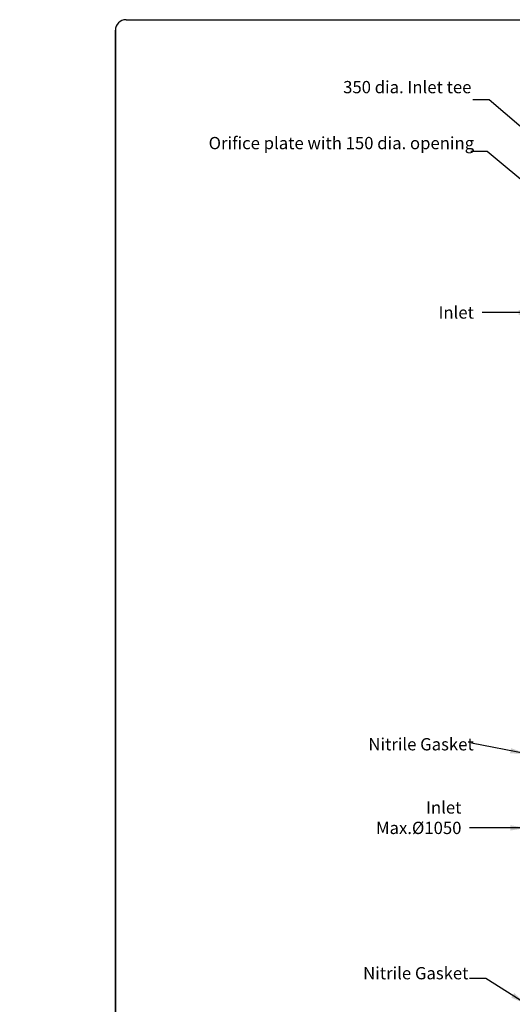
# Model space of a CAD drawing. Extents: x -8578 to 9891, y -32 to 10611.
# Drawn here: x -580 to 2437, y 4590 to 10611 of the extents above; entities that cross this region are included whole.
import ezdxf

# ---------------------------------------------------------------- set-up
doc = ezdxf.new("R2010")
doc.units = 0
doc.layers.get('0').update_dxf_attribs({"linetype": 'CONTINUOUS'})
doc.layers.add('DRAWINGLINE', color=7, linetype='CONTINUOUS')
doc.layers.add('TEXT_2MM', color=7, linetype='CONTINUOUS')
doc.styles.add('R75', font='SYMPHO.TTF', dxfattribs={"height": 75})
doc.styles.get("Standard").update_dxf_attribs({"font": 'SYMPHO.TTF', "height": 40})
doc.dimstyles.get("Standard").update_dxf_attribs({"dimscale": 40, "dimtxt": 2.5, "dimasz": 2.5, "dimexe": 1.25, "dimexo": 1.25, "dimgap": 1.25, "dimtad": 0, "dimtih": 1, "dimtoh": 1, "dimdec": 4, "dimdsep": 46, "dimtxsty": 'R75', "dimcen": 0, "dimadec": 0, "dimazin": 0, "dimtfac": 1, "dimtdec": 4, "dimtofl": 0, "dimtmove": 0, "dimatfit": 0, "dimfxl": 1, "dimtolj": 1, "dimtzin": 0, "dimarcsym": 0})

msp = doc.modelspace()

# ---------------------------------------------------------------- linework, layer by layer
for p, q in [((71.37715, 10610.57413), (7641.37715, 10610.57413)), ((71.37715, 10610.57413), (7641.37715, 10610.57413)), ((6.37715, 77.06147), (6.37715, 10545.57413)), ((6.37715, 10545.57413), (6.37715, 74.0868))]:
    msp.add_line(p, q)
msp.add_arc((71.37715, 10545.57413), 65, 90, 180)
msp.add_arc((71.37715, 10545.57413), 65, 90, 180)

# ---------------------------------------------------------------- texts
at = {"layer": 'DRAWINGLINE', "linetype": 'Continuous', "char_height": 75, "attachment_point": 1}
for s, insert in [('\\A1;350 dia. Inlet tee', (1400.83238, 10235.81948)), ('Orifice plate with 150 dia. opening', (577.20158, 9893.56775)), ('\\A1;Nitrile Gasket', (1555.1817, 6217.54409)), ('\\A1;Nitrile Gasket', (1523.12754, 4817.58488))]:
    msp.add_mtext(s, dxfattribs=dict(at, insert=insert))
at = {"layer": 'TEXT_2MM', "char_height": 75, "attachment_point": 9, "style": 'R75'}
for s, insert in [('\\A1;Inlet', (2201.21439, 8782.61693)), ('\\A1;Inlet\\PMax.%%c1050', (2125.1552, 5631.00144))]:
    msp.add_mtext(s, dxfattribs=dict(at, insert=insert))

# ---------------------------------------------------------------- leaders
at = {"annotation_type": 0, "has_hookline": 1, "hookline_direction": 1, "text_width": 599.11704}
for points in [[(2523.67047, 6121.49595), (2187.47312, 6185.79839)], [(2523.67047, 4590.90712), (2274.2938, 4747.7525), (2174.2938, 4747.7525)]]:
    msp.add_leader(points, dimstyle='Standard', override={"dimgap": 1.25, "dimtad": 0}, dxfattribs=at)
at = {"layer": 'DRAWINGLINE', "linetype": 'Continuous', "lineweight": -3, "annotation_type": 0, "has_hookline": 1, "hookline_direction": 1}
for points, text_width in [([(3018.4734, 9501.18742), (2294.43236, 10121.37814), (2194.43236, 10121.37814)], 756.6482), ([(2986.1777, 9219.51448), (2283.51513, 9804.28351), (2183.51513, 9804.28351)], 1563.20983)]:
    msp.add_leader(points, dimstyle='Standard', override={"dimgap": 30, "dimtad": 0}, dxfattribs=dict(at, text_width=text_width))
at = {"layer": 'TEXT_2MM', "annotation_type": 0, "has_hookline": 1, "hookline_direction": 1}
for points, text_width in [([(2575.02266, 8820.11693), (2251.21439, 8820.11693)], 187.65582), ([(2523.67047, 5668.50144), (2175.1552, 5668.50144)], 556.00762)]:
    msp.add_leader(points, dimstyle='Standard', override={"dimgap": 1.25, "dimtad": 0}, dxfattribs=dict(at, text_width=text_width))

doc.saveas('drawing.dxf')
